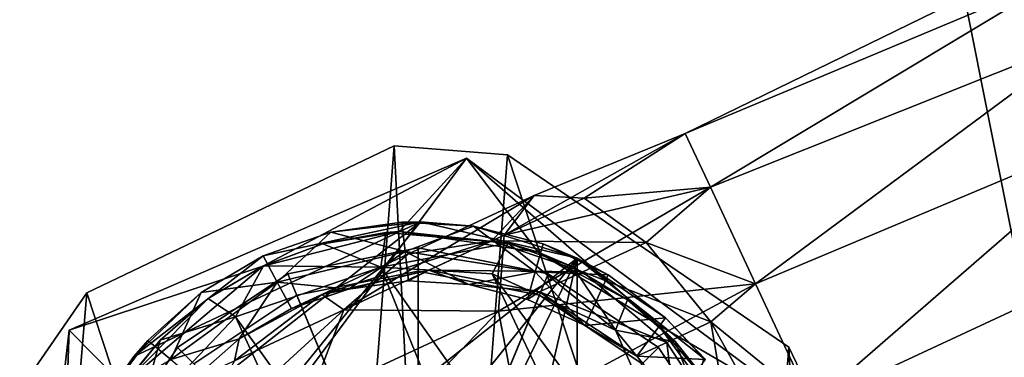
# Model space of a CAD drawing. Units: inches. Extents: x -7.7 to 7.7, y -1.3 to 1.4.
# Drawn here: x -0.1 to 1, y -0.6 to -0.2 of the extents above; entities that cross this region are included whole.
import ezdxf

# ---------------------------------------------------------------- set-up
doc = ezdxf.new("R2010")
doc.units = ezdxf.units.IN
doc.layers.get('0').update_dxf_attribs({"true_color": 0xc2ced6})

msp = doc.modelspace()

# ---------------------------------------------------------------- linework, layer by layer
for points in [[(0.9365, 0.0049), (1.0264, -0.4471), (1.3309, -0.321), (0.9365, 0.0049)], [(1.0264, -0.4471), (0.9365, 0.0049), (0.9365, 0.0049), (1.0264, -0.4471)], [(0.9365, 0.0049), (1.0264, -0.4471), (1.0264, -0.4471), (0.9365, 0.0049)], [(2.1176, 0.0049), (1.0264, -0.4471), (0.9365, 0.0049), (2.1176, 0.0049)], [(1.0798, -0.1184), (1.0684, -0.094), (0.6436, -0.3019), (1.0798, -0.1184)], [(0.6436, -0.3019), (1.0684, -0.094), (1.0798, -0.1184), (0.6436, -0.3019)], [(0.6436, -0.3019), (1.0684, -0.094), (0.6436, -0.3019), (0.6436, -0.3019)], [(0.6436, -0.3019), (0.6726, -0.3639), (1.0798, -0.1184), (0.6436, -0.3019)], [(1.0798, -0.1184), (0.6726, -0.3639), (0.6436, -0.3019), (1.0798, -0.1184)], [(1.0798, -0.1184), (1.1123, -0.188), (0.6726, -0.3639), (1.0798, -0.1184)], [(0.6726, -0.3639), (1.1123, -0.188), (1.0798, -0.1184), (0.6726, -0.3639)], [(1.1123, -0.188), (0.6726, -0.3639), (0.7247, -0.4756), (1.1123, -0.188)], [(0.7247, -0.4756), (0.6726, -0.3639), (1.1123, -0.188), (0.7247, -0.4756)], [(0.7247, -0.4756), (1.1609, -0.2922), (1.1123, -0.188), (0.7247, -0.4756)], [(1.1123, -0.188), (1.1609, -0.2922), (0.7247, -0.4756), (1.1123, -0.188)], [(1.1609, -0.2922), (0.7247, -0.4756), (0.7896, -0.6149), (1.1609, -0.2922)], [(0.7896, -0.6149), (0.7247, -0.4756), (1.1609, -0.2922), (0.7896, -0.6149)], [(0.7896, -0.6149), (1.2182, -0.4151), (1.1609, -0.2922), (0.7896, -0.6149)], [(1.1609, -0.2922), (1.2182, -0.4151), (0.7896, -0.6149), (1.1609, -0.2922)], [(0.6726, -0.3639), (0.6436, -0.3019), (0.4343, -0.4194), (0.6726, -0.3639)], [(0.6436, -0.3019), (0.469, -0.3735), (0.4343, -0.4194), (0.6436, -0.3019)], [(0.6436, -0.3019), (0.6436, -0.3019), (0.469, -0.3735), (0.6436, -0.3019)], [(0.5266, -0.3764), (0.469, -0.3735), (0.6436, -0.3019), (0.5266, -0.3764)], [(0.5266, -0.3764), (0.6436, -0.3019), (0.6726, -0.3639), (0.5266, -0.3764)], [(-0.0479, -0.486), (0.3072, -0.3161), (0.3072, -0.3161), (-0.0479, -0.486)], [(0.3072, -0.3161), (-0.0479, -0.486), (-0.0479, -0.486), (0.3072, -0.3161)], [(-0.0479, -0.486), (0.2287, -1.3282), (0.3072, -0.3161), (-0.0479, -0.486)], [(0.3072, -0.3161), (0.2287, -1.3282), (-0.0479, -0.486), (0.3072, -0.3161)], [(0.3598, -1.3384), (0.3072, -0.3161), (0.2287, -1.3282), (0.3598, -1.3384)], [(0.2287, -1.3282), (0.3072, -0.3161), (0.3598, -1.3384), (0.2287, -1.3282)], [(0.3072, -0.3161), (0.4383, -0.3263), (0.4383, -0.3263), (0.3072, -0.3161)], [(0.4383, -0.3263), (0.3072, -0.3161), (0.3072, -0.3161), (0.4383, -0.3263)], [(0.3598, -1.3384), (0.4383, -0.3263), (0.3072, -0.3161), (0.3598, -1.3384)], [(0.3072, -0.3161), (0.4383, -0.3263), (0.3598, -1.3384), (0.3072, -0.3161)], [(0.3598, -1.3384), (0.715, -1.1685), (0.4383, -0.3263), (0.3598, -1.3384)], [(0.3598, -1.3384), (0.4383, -0.3263), (0.715, -1.1685), (0.3598, -1.3384)], [(0.4383, -0.3263), (0.7631, -0.5489), (0.7631, -0.5489), (0.4383, -0.3263)], [(0.7631, -0.5489), (0.4383, -0.3263), (0.4383, -0.3263), (0.7631, -0.5489)], [(0.4383, -0.3263), (0.715, -1.1685), (0.7631, -0.5489), (0.4383, -0.3263)], [(0.7631, -0.5489), (0.715, -1.1685), (0.4383, -0.3263), (0.7631, -0.5489)], [(0.3908, -0.3304), (-0.0681, -0.5293), (-0.1253, -1.0261), (0.3908, -0.3304)], [(0.7924, -0.6284), (0.3908, -0.3304), (-0.1253, -1.0261), (0.7924, -0.6284)], [(-0.0681, -0.5293), (0.3908, -0.3304), (0.3908, -0.3304), (-0.0681, -0.5293)], [(0.3908, -0.3304), (-0.0681, -0.5293), (-0.0681, -0.5293), (0.3908, -0.3304)], [(0.3908, -0.3304), (0.1555, -0.4551), (-0.0681, -0.5293), (0.3908, -0.3304)], [(0.1555, -0.4551), (0.3908, -0.3304), (0.3129, -0.4152), (0.1555, -0.4551)], [(0.3908, -0.3304), (0.4735, -0.4392), (0.3129, -0.4152), (0.3908, -0.3304)], [(0.7924, -0.6284), (0.7924, -0.6284), (0.3908, -0.3304), (0.7924, -0.6284)], [(0.3908, -0.3304), (0.3908, -0.3304), (0.7924, -0.6284), (0.3908, -0.3304)], [(0.6123, -0.5232), (0.4735, -0.4392), (0.3908, -0.3304), (0.6123, -0.5232)], [(0.7924, -0.6284), (0.6123, -0.5232), (0.3908, -0.3304), (0.7924, -0.6284)], [(0.7247, -0.4756), (0.6726, -0.3639), (0.4276, -0.5073), (0.7247, -0.4756)], [(0.6726, -0.3639), (0.4343, -0.4194), (0.4276, -0.5073), (0.6726, -0.3639)], [(0.5982, -0.4278), (0.5266, -0.3764), (0.6726, -0.3639), (0.5982, -0.4278)], [(0.6726, -0.3639), (0.7247, -0.4756), (0.5982, -0.4278), (0.6726, -0.3639)], [(0.469, -0.3735), (0.3232, -0.4415), (0.2491, -0.5058), (0.469, -0.3735)], [(0.2491, -0.5058), (0.4343, -0.4194), (0.469, -0.3735), (0.2491, -0.5058)], [(0.4202, -0.426), (0.3232, -0.4415), (0.469, -0.3735), (0.4202, -0.426)], [(0.469, -0.3735), (0.5266, -0.3764), (0.4202, -0.426), (0.469, -0.3735)], [(0.4202, -0.426), (0.5266, -0.3764), (0.5982, -0.4278), (0.4202, -0.426)], [(-0.0785, -0.9187), (0.3376, -0.4039), (0.5188, -0.446), (-0.0785, -0.9187)], [(-0.0785, -0.9187), (-0.0771, -0.7295), (0.3376, -0.4039), (-0.0785, -0.9187)], [(0.0066, -0.5598), (0.3376, -0.4039), (-0.0771, -0.7295), (0.0066, -0.5598)], [(0.3376, -0.4039), (0.0066, -0.5598), (0.1558, -0.4435), (0.3376, -0.4039)], [(0.3376, -0.4039), (0.1558, -0.4435), (0.2341, -0.416), (0.3376, -0.4039)], [(0.2341, -0.416), (0.3163, -0.4042), (0.3376, -0.4039), (0.2341, -0.416)], [(0.2341, -0.416), (0.3201, -0.4383), (0.3163, -0.4042), (0.2341, -0.416)], [(0.3163, -0.4042), (0.3991, -0.4088), (0.3376, -0.4039), (0.3163, -0.4042)], [(0.3163, -0.4042), (0.3201, -0.4383), (0.3991, -0.4088), (0.3163, -0.4042)], [(0.4703, -0.4617), (0.3991, -0.4088), (0.3201, -0.4383), (0.4703, -0.4617)], [(0.5188, -0.446), (0.3376, -0.4039), (0.3991, -0.4088), (0.5188, -0.446)], [(0.4795, -0.4294), (0.3991, -0.4088), (0.4703, -0.4617), (0.4795, -0.4294)], [(0.3991, -0.4088), (0.4795, -0.4294), (0.5188, -0.446), (0.3991, -0.4088)], [(0.2248, -0.4293), (0.1555, -0.4551), (0.3129, -0.4152), (0.2248, -0.4293)], [(0.1722, -0.4739), (0.2341, -0.416), (0.1558, -0.4435), (0.1722, -0.4739)], [(0.1558, -0.4435), (0.2341, -0.416), (0.1558, -0.4435), (0.1558, -0.4435)], [(0.2341, -0.416), (0.1722, -0.4739), (0.3201, -0.4383), (0.2341, -0.416)], [(0.3129, -0.4152), (0.2976, -0.4163), (0.2248, -0.4293), (0.3129, -0.4152)], [(0.2976, -0.4163), (0.292, -0.4564), (0.2248, -0.4293), (0.2976, -0.4163)], [(0.4276, -0.5073), (0.4343, -0.4194), (0.2491, -0.5058), (0.4276, -0.5073)], [(0.292, -0.4564), (0.2976, -0.4163), (0.4388, -0.4287), (0.292, -0.4564)], [(0.4388, -0.4287), (0.2976, -0.4163), (0.3129, -0.4152), (0.4388, -0.4287)], [(0.3129, -0.4152), (0.4735, -0.4392), (0.4388, -0.4287), (0.3129, -0.4152)], [(1.2755, -0.538), (1.2182, -0.4151), (0.7896, -0.6149), (1.2755, -0.538)], [(0.7896, -0.6149), (1.2182, -0.4151), (1.2755, -0.538), (0.7896, -0.6149)], [(0.2248, -0.4293), (0.1562, -0.4548), (0.1555, -0.4551), (0.2248, -0.4293)], [(0.292, -0.4564), (0.1562, -0.4548), (0.2248, -0.4293), (0.292, -0.4564)], [(0.4202, -0.426), (0.3475, -0.4599), (0.2237, -0.4879), (0.4202, -0.426)], [(0.2237, -0.4879), (0.3232, -0.4415), (0.4202, -0.426), (0.2237, -0.4879)], [(0.4388, -0.4287), (0.4204, -0.4643), (0.292, -0.4564), (0.4388, -0.4287)], [(0.3475, -0.4599), (0.4202, -0.426), (0.5251, -0.4618), (0.3475, -0.4599)], [(0.5982, -0.4278), (0.5251, -0.4618), (0.4202, -0.426), (0.5982, -0.4278)], [(0.563, -0.5292), (0.4204, -0.4643), (0.4388, -0.4287), (0.563, -0.5292)], [(0.5135, -0.456), (0.4388, -0.4287), (0.4735, -0.4392), (0.5135, -0.456)], [(0.4388, -0.4287), (0.5135, -0.456), (0.563, -0.5292), (0.4388, -0.4287)], [(0.4703, -0.4617), (0.5543, -0.4653), (0.4795, -0.4294), (0.4703, -0.4617)], [(0.4795, -0.4294), (0.5543, -0.4653), (0.5188, -0.446), (0.4795, -0.4294)], [(0.5251, -0.4618), (0.5982, -0.4278), (0.6729, -0.5198), (0.5251, -0.4618)], [(0.7247, -0.4756), (0.6729, -0.5198), (0.5982, -0.4278), (0.7247, -0.4756)], [(0.0845, -0.4858), (0.1558, -0.4435), (0.0066, -0.5598), (0.0845, -0.4858)], [(0.1558, -0.4435), (0.0845, -0.4858), (0.1558, -0.4435), (0.1558, -0.4435)], [(0.1722, -0.4739), (0.1558, -0.4435), (0.0845, -0.4858), (0.1722, -0.4739)], [(0.2546, -0.4817), (0.3201, -0.4383), (0.1722, -0.4739), (0.2546, -0.4817)], [(0.1845, -0.4641), (0.3349, -0.4342), (0.3349, -0.4342), (0.1845, -0.4641)], [(0.3349, -0.4342), (0.1845, -0.4641), (0.1845, -0.4641), (0.3349, -0.4342)], [(0.3349, -0.827), (0.3349, -0.4342), (0.1845, -0.4641), (0.3349, -0.827)], [(0.3349, -0.827), (0.1845, -0.4641), (0.3349, -0.4342), (0.3349, -0.827)], [(0.1845, -0.4641), (0.3349, -0.4342), (0.3349, -0.4342), (0.1845, -0.4641)], [(0.3349, -0.4342), (0.1845, -0.4641), (0.1845, -0.4641), (0.3349, -0.4342)], [(0.3349, -0.827), (0.3349, -0.4342), (0.1845, -0.4641), (0.3349, -0.827)], [(0.3349, -0.827), (0.1845, -0.4641), (0.3349, -0.4342), (0.3349, -0.827)], [(0.2491, -0.5058), (0.3232, -0.4415), (0.2237, -0.4879), (0.2491, -0.5058)], [(0.3239, -0.4724), (0.3201, -0.4383), (0.2546, -0.4817), (0.3239, -0.4724)], [(0.3201, -0.4383), (0.3239, -0.4724), (0.3936, -0.4766), (0.3201, -0.4383)], [(0.3936, -0.4766), (0.4703, -0.4617), (0.3201, -0.4383), (0.3936, -0.4766)], [(0.3349, -0.4342), (0.4852, -0.4641), (0.4852, -0.4641), (0.3349, -0.4342)], [(0.4852, -0.4641), (0.3349, -0.4342), (0.3349, -0.4342), (0.4852, -0.4641)], [(0.3349, -0.827), (0.4852, -0.4641), (0.3349, -0.4342), (0.3349, -0.827)], [(0.3349, -0.827), (0.3349, -0.4342), (0.4852, -0.4641), (0.3349, -0.827)], [(0.3349, -0.4342), (0.4852, -0.4641), (0.4852, -0.4641), (0.3349, -0.4342)], [(0.4852, -0.4641), (0.3349, -0.4342), (0.3349, -0.4342), (0.4852, -0.4641)], [(0.3349, -0.827), (0.4852, -0.4641), (0.3349, -0.4342), (0.3349, -0.827)], [(0.3349, -0.827), (0.3349, -0.4342), (0.4852, -0.4641), (0.3349, -0.827)], [(0.5769, -0.4941), (0.5135, -0.456), (0.4735, -0.4392), (0.5769, -0.4941)], [(0.4735, -0.4392), (0.6123, -0.5232), (0.5769, -0.4941), (0.4735, -0.4392)], [(-0.0785, -0.9187), (0.5188, -0.446), (0.0027, -1.0896), (-0.0785, -0.9187)], [(0.0027, -1.0896), (0.5188, -0.446), (0.1503, -1.208), (0.0027, -1.0896)], [(0.1555, -0.4551), (0.1562, -0.4548), (0.0925, -0.4925), (0.1555, -0.4551)], [(0.1562, -0.4548), (0.1238, -0.5137), (0.0925, -0.4925), (0.1562, -0.4548)], [(0.292, -0.4564), (0.1238, -0.5137), (0.1562, -0.4548), (0.292, -0.4564)], [(0.3347, -1.2503), (0.1503, -1.208), (0.5188, -0.446), (0.3347, -1.2503)], [(0.5188, -0.446), (0.5193, -1.2079), (0.3347, -1.2503), (0.5188, -0.446)], [(0.5188, -0.446), (0.6644, -0.5617), (0.5193, -1.2079), (0.5188, -0.446)], [(0.6208, -0.5152), (0.6644, -0.5617), (0.5188, -0.446), (0.6208, -0.5152)], [(0.5188, -0.446), (0.5543, -0.4653), (0.6208, -0.5152), (0.5188, -0.446)], [(-0.0681, -0.5293), (0.1555, -0.4551), (-0.0056, -0.5924), (-0.0681, -0.5293)], [(-0.0056, -0.5924), (0.1555, -0.4551), (0.0925, -0.4925), (-0.0056, -0.5924)], [(0.0571, -0.5492), (0.1845, -0.4641), (0.1845, -0.4641), (0.0571, -0.5492)], [(0.1845, -0.4641), (0.0571, -0.5492), (0.0571, -0.5492), (0.1845, -0.4641)], [(0.3349, -0.827), (0.1845, -0.4641), (0.0571, -0.5492), (0.3349, -0.827)], [(0.3349, -0.827), (0.0571, -0.5492), (0.1845, -0.4641), (0.3349, -0.827)], [(0.0571, -0.5492), (0.1845, -0.4641), (0.1845, -0.4641), (0.0571, -0.5492)], [(0.1845, -0.4641), (0.0571, -0.5492), (0.0571, -0.5492), (0.1845, -0.4641)], [(0.3349, -0.827), (0.1845, -0.4641), (0.0571, -0.5492), (0.3349, -0.827)], [(0.3349, -0.827), (0.0571, -0.5492), (0.1845, -0.4641), (0.3349, -0.827)], [(0.1238, -0.5137), (0.292, -0.4564), (0.5605, -1.1234), (0.1238, -0.5137)], [(0.1947, -0.4887), (0.3349, -0.4609), (0.3349, -0.4609), (0.1947, -0.4887)], [(0.3349, -0.4609), (0.1947, -0.4887), (0.1947, -0.4887), (0.3349, -0.4609)], [(0.3349, -0.827), (0.3349, -0.4609), (0.1947, -0.4887), (0.3349, -0.827)], [(0.3349, -0.827), (0.1947, -0.4887), (0.3349, -0.4609), (0.3349, -0.827)], [(0.2237, -0.4879), (0.3475, -0.4599), (0.2546, -0.4817), (0.2237, -0.4879)], [(0.3239, -0.4724), (0.2546, -0.4817), (0.3475, -0.4599), (0.3239, -0.4724)], [(0.5605, -1.1234), (0.292, -0.4564), (0.6687, -0.9913), (0.5605, -1.1234)], [(0.4204, -0.4643), (0.6687, -0.9913), (0.292, -0.4564), (0.4204, -0.4643)], [(0.3936, -0.4766), (0.3239, -0.4724), (0.3475, -0.4599), (0.3936, -0.4766)], [(0.3349, -0.4609), (0.475, -0.4887), (0.475, -0.4887), (0.3349, -0.4609)], [(0.475, -0.4887), (0.3349, -0.4609), (0.3349, -0.4609), (0.475, -0.4887)], [(0.3349, -0.827), (0.475, -0.4887), (0.3349, -0.4609), (0.3349, -0.827)], [(0.3349, -0.827), (0.3349, -0.4609), (0.475, -0.4887), (0.3349, -0.827)], [(0.3349, -0.827), (0.6126, -0.5492), (0.4852, -0.4641), (0.3349, -0.827)], [(0.3349, -0.827), (0.4852, -0.4641), (0.6126, -0.5492), (0.3349, -0.827)], [(0.3349, -0.827), (0.6126, -0.5492), (0.4852, -0.4641), (0.3349, -0.827)], [(0.3349, -0.827), (0.4852, -0.4641), (0.6126, -0.5492), (0.3349, -0.827)], [(0.5251, -0.4618), (0.4753, -0.4851), (0.3475, -0.4599), (0.5251, -0.4618)], [(0.3936, -0.4766), (0.3475, -0.4599), (0.4753, -0.4851), (0.3936, -0.4766)], [(0.4703, -0.4617), (0.3936, -0.4766), (0.4612, -0.494), (0.4703, -0.4617)], [(0.4204, -0.4643), (0.7083, -0.8567), (0.6687, -0.9913), (0.4204, -0.4643)], [(0.563, -0.5292), (0.7083, -0.8567), (0.4204, -0.4643), (0.563, -0.5292)], [(0.4612, -0.494), (0.5279, -0.5241), (0.4703, -0.4617), (0.4612, -0.494)], [(0.4703, -0.4617), (0.5279, -0.5241), (0.5543, -0.4653), (0.4703, -0.4617)], [(0.4753, -0.4851), (0.5251, -0.4618), (0.6222, -0.5434), (0.4753, -0.4851)], [(0.4852, -0.4641), (0.6126, -0.5492), (0.6126, -0.5492), (0.4852, -0.4641)], [(0.6126, -0.5492), (0.4852, -0.4641), (0.4852, -0.4641), (0.6126, -0.5492)], [(0.4852, -0.4641), (0.6126, -0.5492), (0.6126, -0.5492), (0.4852, -0.4641)], [(0.6126, -0.5492), (0.4852, -0.4641), (0.4852, -0.4641), (0.6126, -0.5492)], [(0.5769, -0.4941), (0.563, -0.5292), (0.5135, -0.456), (0.5769, -0.4941)], [(0.6729, -0.5198), (0.6222, -0.5434), (0.5251, -0.4618), (0.6729, -0.5198)], [(0.6208, -0.5152), (0.5543, -0.4653), (0.5279, -0.5241), (0.6208, -0.5152)], [(0.0492, -0.5634), (0.1722, -0.4739), (0.0845, -0.4858), (0.0492, -0.5634)], [(0.1281, -0.5394), (0.1722, -0.4739), (0.0492, -0.5634), (0.1281, -0.5394)], [(0.1281, -0.5394), (0.1885, -0.5043), (0.1722, -0.4739), (0.1281, -0.5394)], [(0.2546, -0.4817), (0.1722, -0.4739), (0.1885, -0.5043), (0.2546, -0.4817)], [(0.4753, -0.4851), (0.4612, -0.494), (0.3936, -0.4766), (0.4753, -0.4851)], [(0.7247, -0.4756), (0.4276, -0.5073), (0.4501, -0.6237), (0.7247, -0.4756)], [(0.7896, -0.6149), (0.7247, -0.4756), (0.4501, -0.6237), (0.7896, -0.6149)], [(0.7247, -0.4756), (0.7896, -0.6149), (0.6729, -0.5198), (0.7247, -0.4756)], [(-0.1223, -0.5944), (-0.0479, -0.486), (-0.0479, -0.486), (-0.1223, -0.5944)], [(-0.0479, -0.486), (-0.1223, -0.5944), (-0.1223, -0.5944), (-0.0479, -0.486)], [(-0.1223, -0.5944), (-0.0993, -1.1004), (-0.0479, -0.486), (-0.1223, -0.5944)], [(-0.0479, -0.486), (-0.0993, -1.1004), (-0.1223, -0.5944), (-0.0479, -0.486)], [(0.2287, -1.3282), (-0.0479, -0.486), (-0.0993, -1.1004), (0.2287, -1.3282)], [(0.2287, -1.3282), (-0.0993, -1.1004), (-0.0479, -0.486), (0.2287, -1.3282)], [(0.0066, -0.5598), (0.0227, -0.5411), (0.0845, -0.4858), (0.0066, -0.5598)], [(0.0492, -0.5634), (0.0845, -0.4858), (0.0227, -0.5411), (0.0492, -0.5634)], [(0.076, -0.5681), (0.1947, -0.4887), (0.1947, -0.4887), (0.076, -0.5681)], [(0.1947, -0.4887), (0.076, -0.5681), (0.076, -0.5681), (0.1947, -0.4887)], [(0.3349, -0.827), (0.1947, -0.4887), (0.076, -0.5681), (0.3349, -0.827)], [(0.3349, -0.827), (0.076, -0.5681), (0.1947, -0.4887), (0.3349, -0.827)], [(0.2237, -0.4879), (0.1227, -0.5647), (0.2491, -0.5058), (0.2237, -0.4879)], [(0.1281, -0.5394), (0.1227, -0.5647), (0.2237, -0.4879), (0.1281, -0.5394)], [(0.2237, -0.4879), (0.1885, -0.5043), (0.1281, -0.5394), (0.2237, -0.4879)], [(0.2546, -0.4817), (0.1885, -0.5043), (0.2237, -0.4879), (0.2546, -0.4817)], [(0.3349, -0.827), (0.5938, -0.5681), (0.475, -0.4887), (0.3349, -0.827)], [(0.3349, -0.827), (0.475, -0.4887), (0.5938, -0.5681), (0.3349, -0.827)], [(0.5279, -0.5241), (0.4612, -0.494), (0.4753, -0.4851), (0.5279, -0.5241)], [(0.475, -0.4887), (0.5938, -0.5681), (0.5938, -0.5681), (0.475, -0.4887)], [(0.5938, -0.5681), (0.475, -0.4887), (0.475, -0.4887), (0.5938, -0.5681)], [(0.6222, -0.5434), (0.5876, -0.5595), (0.4753, -0.4851), (0.6222, -0.5434)], [(0.5279, -0.5241), (0.4753, -0.4851), (0.5876, -0.5595), (0.5279, -0.5241)], [(0.0925, -0.4925), (0.0368, -0.5407), (-0.0056, -0.5924), (0.0925, -0.4925)], [(0.0925, -0.4925), (0.1238, -0.5137), (0.0368, -0.5407), (0.0925, -0.4925)], [(0.5769, -0.4941), (0.6324, -0.5429), (0.563, -0.5292), (0.5769, -0.4941)], [(0.6123, -0.5232), (0.6324, -0.5429), (0.5769, -0.4941), (0.6123, -0.5232)], [(0.2491, -0.5058), (0.1227, -0.5647), (0.0599, -0.6788), (0.2491, -0.5058)], [(0.0599, -0.6788), (0.209, -0.6092), (0.2491, -0.5058), (0.0599, -0.6788)], [(0.2491, -0.5058), (0.209, -0.6092), (0.4276, -0.5073), (0.2491, -0.5058)], [(0.4276, -0.5073), (0.209, -0.6092), (0.2091, -0.736), (0.4276, -0.5073)], [(0.2091, -0.736), (0.4501, -0.6237), (0.4276, -0.5073), (0.2091, -0.736)], [(0.4344, -1.1895), (0.0117, -0.6327), (0.1238, -0.5137), (0.4344, -1.1895)], [(0.0368, -0.5407), (0.1238, -0.5137), (0.0117, -0.6327), (0.0368, -0.5407)], [(0.5605, -1.1234), (0.4344, -1.1895), (0.1238, -0.5137), (0.5605, -1.1234)], [(0.5279, -0.5241), (0.5876, -0.5595), (0.6208, -0.5152), (0.5279, -0.5241)], [(0.6668, -0.5632), (0.6208, -0.5152), (0.5876, -0.5595), (0.6668, -0.5632)], [(0.6668, -0.5632), (0.6644, -0.5617), (0.6208, -0.5152), (0.6668, -0.5632)], [(0.6965, -0.6584), (0.6222, -0.5434), (0.6729, -0.5198), (0.6965, -0.6584)], [(0.6729, -0.5198), (0.7394, -0.6384), (0.6965, -0.6584), (0.6729, -0.5198)], [(0.7896, -0.6149), (0.7394, -0.6384), (0.6729, -0.5198), (0.7896, -0.6149)], [(-0.0681, -0.5293), (-0.0681, -0.5293), (-0.1253, -1.0261), (-0.0681, -0.5293)], [(-0.1253, -1.0261), (-0.1253, -1.0261), (-0.0681, -0.5293), (-0.1253, -1.0261)], [(-0.1253, -1.0261), (-0.0681, -0.5293), (-0.0774, -0.7916), (-0.1253, -1.0261)], [(-0.0056, -0.5924), (-0.0774, -0.7916), (-0.0681, -0.5293), (-0.0056, -0.5924)], [(0.7083, -0.8567), (0.563, -0.5292), (0.6803, -0.6726), (0.7083, -0.8567)], [(0.6803, -0.6726), (0.563, -0.5292), (0.6324, -0.5429), (0.6803, -0.6726)], [(0.7924, -0.6284), (0.7081, -0.6543), (0.6123, -0.5232), (0.7924, -0.6284)], [(0.6784, -0.6009), (0.6324, -0.5429), (0.6123, -0.5232), (0.6784, -0.6009)], [(0.6123, -0.5232), (0.7081, -0.6543), (0.6784, -0.6009), (0.6123, -0.5232)], [(-0.0271, -0.6075), (0.0492, -0.5634), (0.0227, -0.5411), (-0.0271, -0.6075)], [(0.0227, -0.5411), (0.0066, -0.5598), (-0.0271, -0.6075), (0.0227, -0.5411)], [(-0.0056, -0.5924), (0.0368, -0.5407), (-0.0101, -0.5991), (-0.0056, -0.5924)], [(0.0368, -0.5407), (0.0117, -0.6327), (-0.0101, -0.5991), (0.0368, -0.5407)], [(0.0492, -0.5634), (0.0757, -0.5857), (0.1281, -0.5394), (0.0492, -0.5634)], [(0.0757, -0.5857), (0.1227, -0.5647), (0.1281, -0.5394), (0.0757, -0.5857)], [(0.6307, -0.6135), (0.5876, -0.5595), (0.6222, -0.5434), (0.6307, -0.6135)], [(0.6307, -0.6135), (0.6222, -0.5434), (0.6965, -0.6584), (0.6307, -0.6135)], [(0.6803, -0.6726), (0.6324, -0.5429), (0.6784, -0.6009), (0.6803, -0.6726)], [(-0.0281, -0.6767), (0.0571, -0.5492), (0.0571, -0.5492), (-0.0281, -0.6767)], [(0.0571, -0.5492), (-0.0281, -0.6767), (-0.0281, -0.6767), (0.0571, -0.5492)], [(0.3349, -0.827), (0.0571, -0.5492), (-0.0281, -0.6767), (0.3349, -0.827)], [(0.3349, -0.827), (-0.0281, -0.6767), (0.0571, -0.5492), (0.3349, -0.827)], [(-0.0281, -0.6767), (0.0571, -0.5492), (0.0571, -0.5492), (-0.0281, -0.6767)], [(0.0571, -0.5492), (-0.0281, -0.6767), (-0.0281, -0.6767), (0.0571, -0.5492)], [(0.3349, -0.827), (0.0571, -0.5492), (-0.0281, -0.6767), (0.3349, -0.827)], [(0.3349, -0.827), (-0.0281, -0.6767), (0.0571, -0.5492), (0.3349, -0.827)], [(0.3349, -0.827), (0.6978, -0.6767), (0.6126, -0.5492), (0.3349, -0.827)], [(0.3349, -0.827), (0.6126, -0.5492), (0.6978, -0.6767), (0.3349, -0.827)], [(0.3349, -0.827), (0.6978, -0.6767), (0.6126, -0.5492), (0.3349, -0.827)], [(0.3349, -0.827), (0.6126, -0.5492), (0.6978, -0.6767), (0.3349, -0.827)], [(0.6126, -0.5492), (0.6978, -0.6767), (0.6978, -0.6767), (0.6126, -0.5492)], [(0.6978, -0.6767), (0.6126, -0.5492), (0.6126, -0.5492), (0.6978, -0.6767)], [(0.6126, -0.5492), (0.6978, -0.6767), (0.6978, -0.6767), (0.6126, -0.5492)], [(0.6978, -0.6767), (0.6126, -0.5492), (0.6126, -0.5492), (0.6978, -0.6767)], [(0.7893, -1.06), (0.7631, -0.5489), (0.715, -1.1685), (0.7893, -1.06)], [(0.7893, -1.06), (0.715, -1.1685), (0.7631, -0.5489), (0.7893, -1.06)], [(0.7631, -0.5489), (0.8198, -0.6675), (0.8198, -0.6675), (0.7631, -0.5489)], [(0.8198, -0.6675), (0.7631, -0.5489), (0.7631, -0.5489), (0.8198, -0.6675)], [(0.7631, -0.5489), (0.7893, -1.06), (0.8198, -0.6675), (0.7631, -0.5489)], [(0.8198, -0.6675), (0.7893, -1.06), (0.7631, -0.5489), (0.8198, -0.6675)], [(-0.0271, -0.6075), (0.0066, -0.5598), (-0.0771, -0.7295), (-0.0271, -0.6075)], [(0.5876, -0.5595), (0.6307, -0.6135), (0.6668, -0.5632), (0.5876, -0.5595)]]:
    msp.add_lwpolyline(points)

doc.saveas('drawing.dxf')
